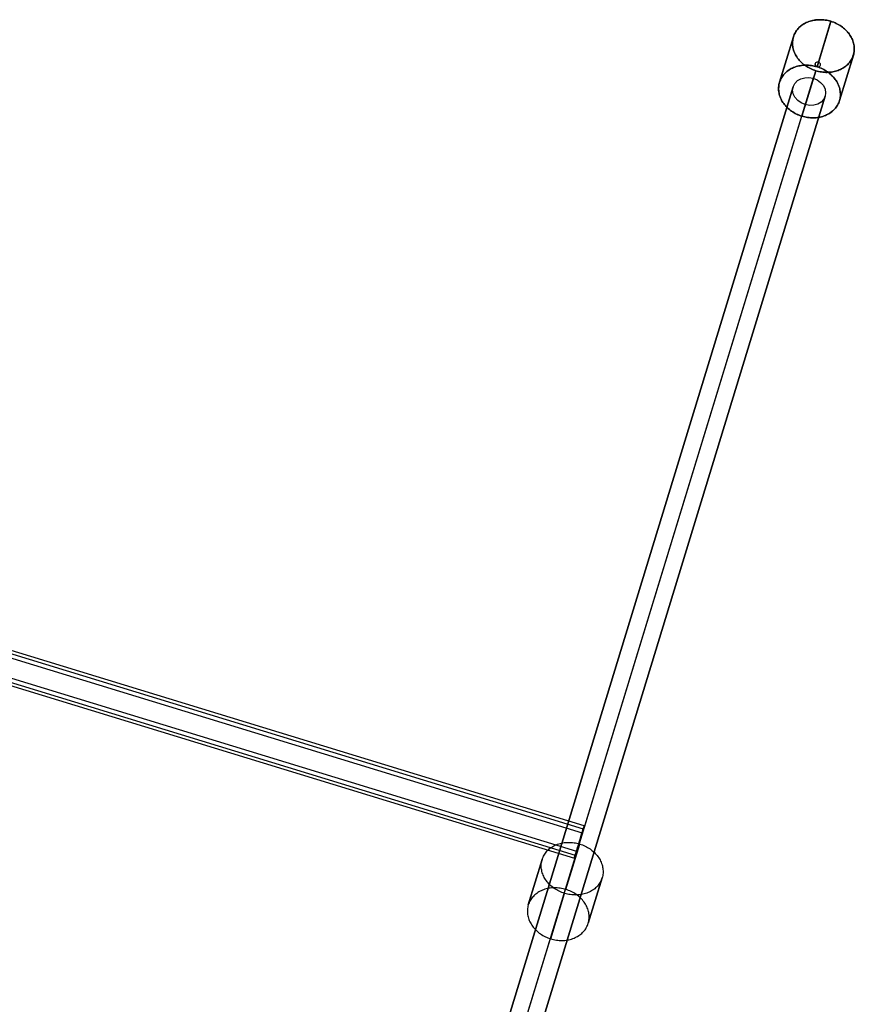
# Model space of a CAD drawing. Units: millimetres. Extents: x -12658 to 386356, y -3372 to 11796.
# Drawn here: x -9670 to -9271, y 9377 to 9847 of the extents above; entities that cross this region are included whole.
import ezdxf

# ---------------------------------------------------------------- set-up
doc = ezdxf.new("R2010")
doc.units = ezdxf.units.MM

# ---------------------------------------------------------------- blocks, each defined once
blk = doc.blocks.new('WP-P111')
at = {"flags": 128}
for points in [[(-9271.86, 9830.44), (-9271.71, 9830.99), (-9271.59, 9831.54), (-9271.5, 9832.11), (-9271.44, 9832.68), (-9271.42, 9833.25), (-9271.42, 9833.83), (-9271.46, 9834.41), (-9271.53, 9835), (-9271.63, 9835.58), (-9271.76, 9836.15), (-9271.92, 9836.73), (-9272.11, 9837.31), (-9272.33, 9837.87), (-9272.58, 9838.43), (-9272.86, 9838.99), (-9273.17, 9839.53), (-9273.51, 9840.07), (-9273.88, 9840.59), (-9274.26, 9841.1), (-9274.68, 9841.6), (-9275.12, 9842.08), (-9275.58, 9842.55), (-9276.07, 9843), (-9276.58, 9843.43), (-9277.11, 9843.85), (-9277.66, 9844.24), (-9278.22, 9844.62), (-9278.8, 9844.97), (-9279.4, 9845.31), (-9280.02, 9845.62), (-9280.64, 9845.91), (-9281.28, 9846.17), (-9281.93, 9846.41), (-9282.59, 9846.63), (-9283.26, 9846.82), (-9283.92, 9846.98), (-9284.6, 9847.12), (-9285.28, 9847.23), (-9285.97, 9847.31), (-9286.65, 9847.38), (-9287.33, 9847.41), (-9288.01, 9847.41), (-9288.69, 9847.39), (-9289.36, 9847.35), (-9290.02, 9847.27), (-9290.67, 9847.17), (-9291.32, 9847.04), (-9291.95, 9846.88), (-9292.58, 9846.71), (-9293.19, 9846.5), (-9293.78, 9846.27), (-9294.36, 9846.02), (-9294.92, 9845.74), (-9295.46, 9845.44), (-9295.98, 9845.11), (-9296.48, 9844.76), (-9296.96, 9844.4), (-9297.42, 9844.01), (-9297.85, 9843.6), (-9298.26, 9843.18), (-9298.64, 9842.73), (-9298.99, 9842.27), (-9299.32, 9841.8), (-9299.62, 9841.3), (-9299.89, 9840.8), (-9300.14, 9840.28), (-9300.35, 9839.75), (-9300.53, 9839.21), (-9300.68, 9838.66), (-9300.8, 9838.1), (-9300.89, 9837.54), (-9300.95, 9836.97), (-9300.97, 9836.39), (-9300.97, 9835.81), (-9300.93, 9835.23), (-9300.87, 9834.65), (-9300.76, 9834.07), (-9300.63, 9833.49), (-9300.47, 9832.91), (-9300.28, 9832.34), (-9300.06, 9831.77), (-9299.81, 9831.21), (-9299.53, 9830.66), (-9299.22, 9830.11), (-9298.88, 9829.58), (-9298.52, 9829.06), (-9298.13, 9828.55), (-9297.71, 9828.05), (-9297.27, 9827.57), (-9296.81, 9827.1), (-9296.32, 9826.65), (-9295.82, 9826.21), (-9295.29, 9825.8), (-9294.74, 9825.4), (-9294.17, 9825.03), (-9293.59, 9824.67), (-9292.99, 9824.34), (-9292.37, 9824.03), (-9291.75, 9823.74), (-9291.11, 9823.48), (-9290.46, 9823.24), (-9289.8, 9823.02), (-9289.14, 9822.83), (-9288.47, 9822.66), (-9287.79, 9822.53), (-9287.11, 9822.42), (-9286.42, 9822.33), (-9285.75, 9822.27), (-9285.06, 9822.24), (-9284.38, 9822.23), (-9283.71, 9822.25), (-9283.04, 9822.3), (-9282.37, 9822.38), (-9281.72, 9822.48), (-9281.07, 9822.61), (-9280.44, 9822.76), (-9279.82, 9822.94), (-9279.2, 9823.14), (-9278.61, 9823.37), (-9278.04, 9823.63), (-9277.48, 9823.91), (-9276.93, 9824.21), (-9276.41, 9824.53), (-9275.91, 9824.88), (-9275.43, 9825.25), (-9274.97, 9825.64), (-9274.54, 9826.04), (-9274.13, 9826.47), (-9273.75, 9826.91), (-9273.4, 9827.38), (-9273.07, 9827.85), (-9272.77, 9828.34), (-9272.5, 9828.85), (-9272.26, 9829.37), (-9272.04, 9829.9), (-9271.86, 9830.44)], [(-9271.85, 9830.43), (-9271.69, 9830.98), (-9271.57, 9831.54), (-9271.48, 9832.1), (-9271.43, 9832.67), (-9271.4, 9833.25), (-9271.4, 9833.83), (-9271.44, 9834.41), (-9271.51, 9834.99), (-9271.61, 9835.57), (-9271.74, 9836.15), (-9271.9, 9836.72), (-9272.09, 9837.3), (-9272.31, 9837.87), (-9272.57, 9838.43), (-9272.84, 9838.98), (-9273.15, 9839.53), (-9273.49, 9840.06), (-9273.86, 9840.58), (-9274.24, 9841.1), (-9274.66, 9841.59), (-9275.1, 9842.07), (-9275.57, 9842.54), (-9276.05, 9842.99), (-9276.56, 9843.43), (-9277.09, 9843.84), (-9277.64, 9844.24), (-9278.2, 9844.61), (-9278.78, 9844.97), (-9279.39, 9845.3), (-9280, 9845.61), (-9280.63, 9845.9), (-9281.26, 9846.16), (-9281.91, 9846.4), (-9282.57, 9846.62), (-9283.24, 9846.81), (-9283.91, 9846.97), (-9284.59, 9847.11), (-9285.26, 9847.23), (-9285.95, 9847.31), (-9286.63, 9847.37), (-9287.31, 9847.4), (-9287.99, 9847.41), (-9288.67, 9847.39), (-9289.34, 9847.34), (-9290, 9847.26), (-9290.65, 9847.16), (-9291.3, 9847.03), (-9291.94, 9846.88), (-9292.56, 9846.7), (-9293.17, 9846.5), (-9293.76, 9846.26), (-9294.34, 9846.01), (-9294.9, 9845.73), (-9295.44, 9845.43), (-9295.96, 9845.11), (-9296.47, 9844.76), (-9296.94, 9844.39), (-9297.4, 9844.01), (-9297.83, 9843.6), (-9298.24, 9843.17), (-9298.62, 9842.73), (-9298.98, 9842.27), (-9299.3, 9841.79), (-9299.6, 9841.3), (-9299.88, 9840.79), (-9300.12, 9840.27), (-9300.33, 9839.74), (-9300.51, 9839.2), (-9300.66, 9838.65), (-9300.78, 9838.1), (-9300.87, 9837.53), (-9300.93, 9836.96), (-9300.96, 9836.39), (-9300.95, 9835.81), (-9300.91, 9835.23), (-9300.85, 9834.65), (-9300.74, 9834.07), (-9300.62, 9833.48), (-9300.46, 9832.91), (-9300.26, 9832.33), (-9300.04, 9831.77), (-9299.79, 9831.21), (-9299.51, 9830.65), (-9299.2, 9830.11), (-9298.86, 9829.58), (-9298.5, 9829.05), (-9298.11, 9828.54), (-9297.7, 9828.04), (-9297.25, 9827.56), (-9296.79, 9827.09), (-9296.31, 9826.64), (-9295.8, 9826.21), (-9295.27, 9825.79), (-9294.72, 9825.4), (-9294.15, 9825.02), (-9293.57, 9824.66), (-9292.97, 9824.33), (-9292.36, 9824.02), (-9291.73, 9823.73), (-9291.09, 9823.47), (-9290.44, 9823.23), (-9289.79, 9823.01), (-9289.12, 9822.82), (-9288.45, 9822.66), (-9287.77, 9822.52), (-9287.09, 9822.41), (-9286.41, 9822.32), (-9285.73, 9822.26), (-9285.04, 9822.23), (-9284.36, 9822.23), (-9283.69, 9822.25), (-9283.02, 9822.3), (-9282.35, 9822.37), (-9281.7, 9822.47), (-9281.05, 9822.6), (-9280.42, 9822.76), (-9279.8, 9822.94), (-9279.19, 9823.14), (-9278.59, 9823.37), (-9278.02, 9823.63), (-9277.46, 9823.9), (-9276.91, 9824.2), (-9276.39, 9824.53), (-9275.89, 9824.88), (-9275.41, 9825.24), (-9274.95, 9825.63), (-9274.52, 9826.04), (-9274.11, 9826.46), (-9273.73, 9826.91), (-9273.38, 9827.37), (-9273.05, 9827.84), (-9272.75, 9828.34), (-9272.48, 9828.84), (-9272.24, 9829.36), (-9272.03, 9829.89), (-9271.85, 9830.43)], [(-9300.51, 9839.2), (-9300.33, 9839.74), (-9300.12, 9840.27), (-9299.88, 9840.79), (-9299.6, 9841.3), (-9299.3, 9841.79), (-9298.98, 9842.27), (-9298.62, 9842.73), (-9298.24, 9843.17), (-9297.83, 9843.6), (-9297.4, 9844.01), (-9296.94, 9844.39), (-9296.47, 9844.76), (-9295.96, 9845.11), (-9295.44, 9845.43), (-9294.9, 9845.73), (-9294.34, 9846.01), (-9293.76, 9846.26), (-9293.17, 9846.5), (-9292.56, 9846.7), (-9291.94, 9846.88), (-9291.3, 9847.03), (-9290.65, 9847.16), (-9290, 9847.26), (-9289.34, 9847.34), (-9288.67, 9847.39), (-9287.99, 9847.41), (-9287.31, 9847.4), (-9286.63, 9847.37), (-9285.95, 9847.31), (-9285.26, 9847.23), (-9284.59, 9847.11), (-9283.91, 9846.97), (-9283.24, 9846.81), (-9282.57, 9846.62), (-9281.91, 9846.4), (-9281.26, 9846.16), (-9280.63, 9845.9), (-9280, 9845.61), (-9279.39, 9845.3), (-9278.78, 9844.97), (-9278.2, 9844.61), (-9277.64, 9844.24), (-9277.09, 9843.84), (-9276.56, 9843.43), (-9276.05, 9842.99), (-9275.57, 9842.54), (-9275.1, 9842.07), (-9274.66, 9841.59), (-9274.24, 9841.1), (-9273.86, 9840.58), (-9273.49, 9840.06), (-9273.15, 9839.53), (-9272.84, 9838.98), (-9272.57, 9838.43), (-9272.31, 9837.87), (-9272.09, 9837.3), (-9271.9, 9836.72), (-9271.74, 9836.15), (-9271.61, 9835.57), (-9271.51, 9834.99), (-9271.44, 9834.41), (-9271.4, 9833.83), (-9271.4, 9833.25), (-9271.43, 9832.67), (-9271.48, 9832.1), (-9271.57, 9831.54), (-9271.69, 9830.98), (-9271.85, 9830.43), (-9272.03, 9829.89), (-9272.24, 9829.36), (-9272.48, 9828.84), (-9272.75, 9828.34), (-9273.05, 9827.84), (-9273.38, 9827.37), (-9273.73, 9826.91), (-9274.11, 9826.46), (-9274.52, 9826.04), (-9274.95, 9825.63), (-9275.41, 9825.24), (-9275.89, 9824.88), (-9276.39, 9824.53), (-9276.91, 9824.2), (-9277.46, 9823.9), (-9278.02, 9823.63), (-9278.59, 9823.37), (-9279.19, 9823.14), (-9279.8, 9822.94), (-9280.42, 9822.76), (-9281.05, 9822.6), (-9281.7, 9822.47), (-9282.35, 9822.37), (-9283.02, 9822.3), (-9283.69, 9822.25), (-9284.36, 9822.23), (-9285.04, 9822.23), (-9285.73, 9822.26), (-9286.41, 9822.32), (-9287.09, 9822.41), (-9287.77, 9822.52), (-9288.45, 9822.66), (-9289.12, 9822.82), (-9289.79, 9823.01), (-9290.44, 9823.23), (-9291.09, 9823.47), (-9291.73, 9823.73), (-9292.36, 9824.02), (-9292.97, 9824.33), (-9293.57, 9824.66), (-9294.15, 9825.02), (-9294.72, 9825.4), (-9295.27, 9825.79), (-9295.8, 9826.21), (-9296.31, 9826.64), (-9296.79, 9827.09), (-9297.25, 9827.56), (-9297.7, 9828.04), (-9298.11, 9828.54), (-9298.5, 9829.05), (-9298.86, 9829.58), (-9299.2, 9830.11), (-9299.51, 9830.65), (-9299.79, 9831.21), (-9300.04, 9831.77), (-9300.26, 9832.33), (-9300.46, 9832.91), (-9300.62, 9833.48), (-9300.74, 9834.07), (-9300.85, 9834.65), (-9300.91, 9835.23), (-9300.95, 9835.81), (-9300.96, 9836.39), (-9300.93, 9836.96), (-9300.87, 9837.53), (-9300.78, 9838.1), (-9300.66, 9838.65), (-9300.51, 9839.2)], [(-9307.17, 9817.48), (-9300.53, 9839.21)], [(-9307.15, 9817.47), (-9300.51, 9839.2)], [(-9307.15, 9817.47), (-9300.51, 9839.2)], [(-9271.86, 9830.44), (-9278.5, 9808.7)], [(-9271.85, 9830.43), (-9278.49, 9808.7)], [(-9271.85, 9830.43), (-9278.49, 9808.7)], [(-9307.17, 9817.48), (-9306.99, 9818.02), (-9306.78, 9818.55), (-9306.54, 9819.06), (-9306.27, 9819.57), (-9305.97, 9820.06), (-9305.64, 9820.54), (-9305.28, 9821), (-9304.9, 9821.44), (-9304.5, 9821.87), (-9304.06, 9822.27), (-9303.61, 9822.66), (-9303.13, 9823.03), (-9302.62, 9823.38), (-9302.1, 9823.7), (-9301.56, 9824), (-9301, 9824.28), (-9300.42, 9824.54), (-9299.83, 9824.77), (-9299.22, 9824.97), (-9298.6, 9825.15), (-9297.96, 9825.3), (-9297.32, 9825.43), (-9296.66, 9825.53), (-9296, 9825.61), (-9295.33, 9825.66), (-9294.65, 9825.68), (-9293.97, 9825.67), (-9293.29, 9825.64), (-9292.61, 9825.58), (-9291.93, 9825.49), (-9291.25, 9825.39), (-9290.57, 9825.25), (-9289.9, 9825.08), (-9289.23, 9824.89), (-9288.57, 9824.68), (-9287.93, 9824.43), (-9287.29, 9824.17), (-9286.66, 9823.88), (-9286.04, 9823.57), (-9285.45, 9823.24), (-9284.87, 9822.89), (-9284.3, 9822.51), (-9283.75, 9822.11), (-9283.22, 9821.7), (-9282.71, 9821.27), (-9282.23, 9820.81), (-9281.76, 9820.35), (-9281.32, 9819.86), (-9280.91, 9819.36), (-9280.52, 9818.85), (-9280.16, 9818.33), (-9279.82, 9817.8), (-9279.51, 9817.25), (-9279.23, 9816.7), (-9278.98, 9816.14), (-9278.76, 9815.57), (-9278.56, 9815), (-9278.4, 9814.42), (-9278.27, 9813.84), (-9278.17, 9813.26), (-9278.1, 9812.68), (-9278.07, 9812.1), (-9278.06, 9811.52), (-9278.09, 9810.94), (-9278.14, 9810.37), (-9278.24, 9809.81), (-9278.36, 9809.25), (-9278.5, 9808.7), (-9278.69, 9808.16), (-9278.9, 9807.63), (-9279.14, 9807.11), (-9279.41, 9806.61), (-9279.71, 9806.11), (-9280.04, 9805.64), (-9280.4, 9805.18), (-9280.78, 9804.73), (-9281.18, 9804.31), (-9281.62, 9803.9), (-9282.07, 9803.51), (-9282.55, 9803.15), (-9283.06, 9802.8), (-9283.58, 9802.47), (-9284.12, 9802.18), (-9284.68, 9801.89), (-9285.26, 9801.64), (-9285.85, 9801.41), (-9286.46, 9801.2), (-9287.08, 9801.03), (-9287.72, 9800.87), (-9288.36, 9800.75), (-9289.02, 9800.64), (-9289.68, 9800.57), (-9290.35, 9800.52), (-9291.03, 9800.5), (-9291.71, 9800.5), (-9292.38, 9800.53), (-9293.07, 9800.6), (-9293.75, 9800.68), (-9294.43, 9800.79), (-9295.11, 9800.93), (-9295.78, 9801.1), (-9296.45, 9801.29), (-9297.11, 9801.5), (-9297.75, 9801.74), (-9298.39, 9802.01), (-9299.02, 9802.29), (-9299.63, 9802.6), (-9300.23, 9802.94), (-9300.81, 9803.29), (-9301.38, 9803.67), (-9301.93, 9804.06), (-9302.46, 9804.48), (-9302.96, 9804.91), (-9303.45, 9805.36), (-9303.92, 9805.83), (-9304.36, 9806.32), (-9304.77, 9806.81), (-9305.16, 9807.32), (-9305.53, 9807.84), (-9305.86, 9808.38), (-9306.17, 9808.92), (-9306.45, 9809.48), (-9306.7, 9810.04), (-9306.92, 9810.6), (-9307.12, 9811.18), (-9307.28, 9811.76), (-9307.41, 9812.33), (-9307.51, 9812.91), (-9307.58, 9813.5), (-9307.61, 9814.08), (-9307.62, 9814.66), (-9307.59, 9815.23), (-9307.54, 9815.8), (-9307.44, 9816.37), (-9307.33, 9816.93), (-9307.17, 9817.48)], [(-9307.15, 9817.47), (-9306.97, 9818.01), (-9306.76, 9818.54), (-9306.52, 9819.06), (-9306.25, 9819.56), (-9305.95, 9820.06), (-9305.62, 9820.53), (-9305.27, 9820.99), (-9304.88, 9821.44), (-9304.48, 9821.86), (-9304.05, 9822.27), (-9303.59, 9822.66), (-9303.11, 9823.02), (-9302.61, 9823.37), (-9302.09, 9823.7), (-9301.54, 9824), (-9300.98, 9824.27), (-9300.41, 9824.53), (-9299.81, 9824.76), (-9299.2, 9824.96), (-9298.58, 9825.14), (-9297.95, 9825.3), (-9297.3, 9825.43), (-9296.65, 9825.53), (-9295.98, 9825.6), (-9295.31, 9825.65), (-9294.64, 9825.67), (-9293.96, 9825.67), (-9293.27, 9825.64), (-9292.59, 9825.58), (-9291.91, 9825.49), (-9291.23, 9825.38), (-9290.55, 9825.24), (-9289.88, 9825.08), (-9289.21, 9824.89), (-9288.56, 9824.67), (-9287.91, 9824.43), (-9287.27, 9824.17), (-9286.64, 9823.88), (-9286.03, 9823.57), (-9285.43, 9823.24), (-9284.85, 9822.88), (-9284.28, 9822.5), (-9283.73, 9822.11), (-9283.2, 9821.69), (-9282.69, 9821.26), (-9282.21, 9820.81), (-9281.75, 9820.34), (-9281.3, 9819.86), (-9280.89, 9819.36), (-9280.5, 9818.85), (-9280.14, 9818.32), (-9279.8, 9817.79), (-9279.49, 9817.25), (-9279.21, 9816.69), (-9278.96, 9816.13), (-9278.74, 9815.57), (-9278.54, 9814.99), (-9278.38, 9814.42), (-9278.26, 9813.83), (-9278.15, 9813.25), (-9278.09, 9812.67), (-9278.05, 9812.09), (-9278.04, 9811.51), (-9278.07, 9810.94), (-9278.13, 9810.37), (-9278.22, 9809.8), (-9278.34, 9809.25), (-9278.49, 9808.7), (-9278.67, 9808.16), (-9278.88, 9807.63), (-9279.12, 9807.11), (-9279.4, 9806.6), (-9279.7, 9806.11), (-9280.02, 9805.63), (-9280.38, 9805.17), (-9280.76, 9804.73), (-9281.17, 9804.3), (-9281.6, 9803.89), (-9282.06, 9803.51), (-9282.53, 9803.14), (-9283.04, 9802.79), (-9283.56, 9802.47), (-9284.1, 9802.17), (-9284.66, 9801.89), (-9285.24, 9801.63), (-9285.83, 9801.4), (-9286.44, 9801.2), (-9287.06, 9801.02), (-9287.7, 9800.87), (-9288.35, 9800.74), (-9289, 9800.64), (-9289.66, 9800.56), (-9290.33, 9800.51), (-9291.01, 9800.49), (-9291.69, 9800.5), (-9292.37, 9800.53), (-9293.05, 9800.59), (-9293.74, 9800.67), (-9294.41, 9800.79), (-9295.09, 9800.93), (-9295.76, 9801.09), (-9296.43, 9801.28), (-9297.09, 9801.5), (-9297.74, 9801.74), (-9298.37, 9802), (-9299, 9802.29), (-9299.61, 9802.6), (-9300.22, 9802.93), (-9300.8, 9803.29), (-9301.36, 9803.66), (-9301.91, 9804.06), (-9302.44, 9804.47), (-9302.95, 9804.91), (-9303.43, 9805.36), (-9303.9, 9805.83), (-9304.34, 9806.31), (-9304.76, 9806.8), (-9305.14, 9807.32), (-9305.51, 9807.84), (-9305.85, 9808.37), (-9306.16, 9808.92), (-9306.43, 9809.47), (-9306.68, 9810.03), (-9306.91, 9810.6), (-9307.1, 9811.18), (-9307.26, 9811.75), (-9307.39, 9812.33), (-9307.49, 9812.91), (-9307.56, 9813.49), (-9307.6, 9814.07), (-9307.6, 9814.65), (-9307.57, 9815.23), (-9307.52, 9815.8), (-9307.43, 9816.36), (-9307.31, 9816.92), (-9307.15, 9817.47)], [(-9278.49, 9808.7), (-9278.34, 9809.25), (-9278.22, 9809.8), (-9278.13, 9810.37), (-9278.07, 9810.94), (-9278.04, 9811.51), (-9278.05, 9812.09), (-9278.09, 9812.67), (-9278.15, 9813.25), (-9278.26, 9813.83), (-9278.38, 9814.42), (-9278.54, 9814.99), (-9278.74, 9815.57), (-9278.96, 9816.13), (-9279.21, 9816.69), (-9279.49, 9817.25), (-9279.8, 9817.79), (-9280.14, 9818.32), (-9280.5, 9818.85), (-9280.89, 9819.36), (-9281.3, 9819.86), (-9281.75, 9820.34), (-9282.21, 9820.81), (-9282.69, 9821.26), (-9283.2, 9821.69), (-9283.73, 9822.11), (-9284.28, 9822.5), (-9284.85, 9822.88), (-9285.43, 9823.24), (-9286.03, 9823.57), (-9286.64, 9823.88), (-9287.27, 9824.17), (-9287.91, 9824.43), (-9288.56, 9824.67), (-9289.21, 9824.89), (-9289.88, 9825.08), (-9290.55, 9825.24), (-9291.23, 9825.38), (-9291.91, 9825.49), (-9292.59, 9825.58), (-9293.27, 9825.64), (-9293.96, 9825.67), (-9294.64, 9825.67), (-9295.31, 9825.65), (-9295.98, 9825.6), (-9296.65, 9825.53), (-9297.3, 9825.43), (-9297.95, 9825.3), (-9298.58, 9825.14), (-9299.2, 9824.96), (-9299.81, 9824.76), (-9300.41, 9824.53), (-9300.98, 9824.27), (-9301.54, 9824), (-9302.09, 9823.7), (-9302.61, 9823.37), (-9303.11, 9823.02), (-9303.59, 9822.66), (-9304.05, 9822.27), (-9304.48, 9821.86), (-9304.88, 9821.44), (-9305.27, 9820.99), (-9305.62, 9820.53), (-9305.95, 9820.06), (-9306.25, 9819.56), (-9306.52, 9819.06), (-9306.76, 9818.54), (-9306.97, 9818.01), (-9307.15, 9817.47), (-9307.31, 9816.92), (-9307.43, 9816.36), (-9307.52, 9815.8), (-9307.57, 9815.23), (-9307.6, 9814.65), (-9307.6, 9814.07), (-9307.56, 9813.49), (-9307.49, 9812.91), (-9307.39, 9812.33), (-9307.26, 9811.75), (-9307.1, 9811.18), (-9306.91, 9810.6), (-9306.68, 9810.03), (-9306.43, 9809.47), (-9306.16, 9808.92), (-9305.85, 9808.37), (-9305.51, 9807.84), (-9305.14, 9807.32), (-9304.76, 9806.8), (-9304.34, 9806.31), (-9303.9, 9805.83), (-9303.43, 9805.36), (-9302.95, 9804.91), (-9302.44, 9804.47), (-9301.91, 9804.06), (-9301.36, 9803.66), (-9300.8, 9803.29), (-9300.22, 9802.93), (-9299.61, 9802.6), (-9299, 9802.29), (-9298.37, 9802), (-9297.74, 9801.74), (-9297.09, 9801.5), (-9296.43, 9801.28), (-9295.76, 9801.09), (-9295.09, 9800.93), (-9294.41, 9800.79), (-9293.74, 9800.67), (-9293.05, 9800.59), (-9292.37, 9800.53), (-9291.69, 9800.5), (-9291.01, 9800.49), (-9290.33, 9800.51), (-9289.66, 9800.56), (-9289, 9800.64), (-9288.35, 9800.74), (-9287.7, 9800.87), (-9287.06, 9801.02), (-9286.44, 9801.2), (-9285.83, 9801.4), (-9285.24, 9801.63), (-9284.66, 9801.89), (-9284.1, 9802.17), (-9283.56, 9802.47), (-9283.04, 9802.79), (-9282.53, 9803.14), (-9282.06, 9803.51), (-9281.6, 9803.89), (-9281.17, 9804.3), (-9280.76, 9804.73), (-9280.38, 9805.17), (-9280.02, 9805.63), (-9279.7, 9806.11), (-9279.4, 9806.6), (-9279.12, 9807.11), (-9278.88, 9807.63), (-9278.67, 9808.16), (-9278.49, 9808.7)], [(-9300.58, 9815.39), (-9299.88, 9816.98), (-9298.58, 9818.28), (-9296.99, 9819.18), (-9295.09, 9819.68), (-9293.1, 9819.78), (-9291, 9819.38), (-9289.11, 9818.58), (-9287.51, 9817.38), (-9286.21, 9815.89), (-9285.41, 9814.19), (-9285.11, 9812.5), (-9285.31, 9810.8), (-9286.11, 9809.2), (-9287.31, 9807.91), (-9288.91, 9807.01), (-9290.8, 9806.51), (-9292.9, 9806.41), (-9294.89, 9806.81), (-9296.79, 9807.61), (-9298.48, 9808.8), (-9299.78, 9810.3), (-9300.58, 9812), (-9300.88, 9813.69), (-9300.58, 9815.39)], [(-9574.75, 8918.64), (-9300.58, 9815.39)], [(-9285.31, 9810.8), (-9559.49, 8914.06)], [(-9420.66, 9445.9), (-9420.47, 9446.44), (-9420.26, 9446.97), (-9420.02, 9447.49), (-9419.75, 9447.99), (-9419.45, 9448.48), (-9419.12, 9448.96), (-9418.76, 9449.42), (-9418.38, 9449.87), (-9417.98, 9450.29), (-9417.54, 9450.7), (-9417.09, 9451.09), (-9416.61, 9451.45), (-9416.1, 9451.8), (-9415.59, 9452.13), (-9415.05, 9452.42), (-9414.48, 9452.71), (-9413.9, 9452.96), (-9413.31, 9453.19), (-9412.7, 9453.4), (-9412.08, 9453.57), (-9411.45, 9453.73), (-9410.8, 9453.85), (-9410.14, 9453.96), (-9409.48, 9454.03), (-9408.81, 9454.08), (-9408.13, 9454.1), (-9407.45, 9454.1), (-9406.78, 9454.06), (-9406.09, 9454), (-9405.41, 9453.92), (-9404.73, 9453.81), (-9404.05, 9453.67), (-9403.38, 9453.5), (-9402.71, 9453.31), (-9402.05, 9453.1), (-9401.41, 9452.86), (-9400.77, 9452.59), (-9400.14, 9452.31), (-9399.53, 9452), (-9398.93, 9451.66), (-9398.35, 9451.31), (-9397.78, 9450.93), (-9397.23, 9450.54), (-9396.7, 9450.12), (-9396.2, 9449.69), (-9395.71, 9449.24), (-9395.25, 9448.77), (-9394.8, 9448.28), (-9394.39, 9447.79), (-9394, 9447.28), (-9393.64, 9446.76), (-9393.3, 9446.22), (-9392.99, 9445.68), (-9392.71, 9445.12), (-9392.46, 9444.56), (-9392.24, 9444), (-9392.04, 9443.42), (-9391.88, 9442.84), (-9391.75, 9442.27), (-9391.65, 9441.69), (-9391.58, 9441.1), (-9391.55, 9440.52), (-9391.54, 9439.94), (-9391.57, 9439.37), (-9391.62, 9438.8), (-9391.72, 9438.23), (-9391.84, 9437.67), (-9391.99, 9437.12), (-9392.17, 9436.58), (-9392.38, 9436.05), (-9392.62, 9435.53), (-9392.9, 9435.03), (-9393.19, 9434.54), (-9393.52, 9434.06), (-9393.88, 9433.6), (-9394.26, 9433.16), (-9394.66, 9432.73), (-9395.1, 9432.33), (-9395.55, 9431.93), (-9396.03, 9431.57), (-9396.54, 9431.22), (-9397.06, 9430.9), (-9397.6, 9430.6), (-9398.16, 9430.32), (-9398.74, 9430.06), (-9399.33, 9429.83), (-9399.94, 9429.63), (-9400.56, 9429.45), (-9401.2, 9429.3), (-9401.84, 9429.17), (-9402.5, 9429.07), (-9403.16, 9428.99), (-9403.83, 9428.94), (-9404.51, 9428.92), (-9405.19, 9428.93), (-9405.87, 9428.96), (-9406.55, 9429.02), (-9407.23, 9429.11), (-9407.91, 9429.21), (-9408.59, 9429.35), (-9409.26, 9429.52), (-9409.93, 9429.71), (-9410.59, 9429.92), (-9411.23, 9430.17), (-9411.87, 9430.43), (-9412.5, 9430.72), (-9413.12, 9431.02), (-9413.71, 9431.36), (-9414.29, 9431.71), (-9414.86, 9432.09), (-9415.41, 9432.49), (-9415.94, 9432.9), (-9416.45, 9433.33), (-9416.93, 9433.79), (-9417.4, 9434.25), (-9417.84, 9434.74), (-9418.25, 9435.24), (-9418.65, 9435.75), (-9419.01, 9436.27), (-9419.34, 9436.8), (-9419.65, 9437.35), (-9419.93, 9437.9), (-9420.18, 9438.46), (-9420.4, 9439.03), (-9420.6, 9439.6), (-9420.76, 9440.18), (-9420.89, 9440.76), (-9420.99, 9441.34), (-9421.06, 9441.92), (-9421.09, 9442.5), (-9421.1, 9443.08), (-9421.07, 9443.66), (-9421.02, 9444.23), (-9420.92, 9444.79), (-9420.81, 9445.35), (-9420.66, 9445.9)], [(-9427.3, 9424.16), (-9420.66, 9445.9)], [(-9391.99, 9437.12), (-9398.63, 9415.39)], [(-9398.63, 9415.39), (-9398.48, 9415.94), (-9398.36, 9416.5), (-9398.27, 9417.06), (-9398.21, 9417.63), (-9398.19, 9418.21), (-9398.19, 9418.78), (-9398.23, 9419.37), (-9398.3, 9419.95), (-9398.4, 9420.53), (-9398.53, 9421.11), (-9398.69, 9421.69), (-9398.88, 9422.26), (-9399.1, 9422.83), (-9399.35, 9423.39), (-9399.63, 9423.94), (-9399.94, 9424.49), (-9400.28, 9425.02), (-9400.64, 9425.54), (-9401.03, 9426.05), (-9401.45, 9426.55), (-9401.89, 9427.03), (-9402.35, 9427.5), (-9402.84, 9427.95), (-9403.35, 9428.39), (-9403.88, 9428.8), (-9404.43, 9429.2), (-9404.99, 9429.57), (-9405.57, 9429.93), (-9406.17, 9430.26), (-9406.79, 9430.57), (-9407.41, 9430.86), (-9408.05, 9431.12), (-9408.7, 9431.36), (-9409.36, 9431.58), (-9410.02, 9431.77), (-9410.69, 9431.93), (-9411.37, 9432.07), (-9412.05, 9432.18), (-9412.74, 9432.27), (-9413.42, 9432.33), (-9414.1, 9432.36), (-9414.78, 9432.37), (-9415.45, 9432.35), (-9416.13, 9432.29), (-9416.79, 9432.22), (-9417.44, 9432.12), (-9418.09, 9431.99), (-9418.72, 9431.84), (-9419.34, 9431.66), (-9419.96, 9431.46), (-9420.55, 9431.23), (-9421.12, 9430.97), (-9421.68, 9430.69), (-9422.23, 9430.39), (-9422.75, 9430.07), (-9423.25, 9429.72), (-9423.73, 9429.35), (-9424.19, 9428.96), (-9424.62, 9428.56), (-9425.03, 9428.13), (-9425.41, 9427.69), (-9425.76, 9427.22), (-9426.09, 9426.75), (-9426.39, 9426.26), (-9426.66, 9425.75), (-9426.91, 9425.23), (-9427.12, 9424.7), (-9427.3, 9424.16), (-9427.45, 9423.61), (-9427.57, 9423.06), (-9427.66, 9422.49), (-9427.72, 9421.92), (-9427.74, 9421.35), (-9427.74, 9420.76), (-9427.7, 9420.19), (-9427.64, 9419.6), (-9427.53, 9419.02), (-9427.4, 9418.45), (-9427.24, 9417.87), (-9427.05, 9417.29), (-9426.83, 9416.73), (-9426.58, 9416.17), (-9426.3, 9415.61), (-9425.99, 9415.07), (-9425.65, 9414.53), (-9425.29, 9414.01), (-9424.9, 9413.5), (-9424.48, 9413), (-9424.04, 9412.52), (-9423.58, 9412.05), (-9423.09, 9411.6), (-9422.59, 9411.17), (-9422.06, 9410.75), (-9421.5, 9410.36), (-9420.94, 9409.98), (-9420.36, 9409.63), (-9419.76, 9409.29), (-9419.14, 9408.98), (-9418.52, 9408.69), (-9417.88, 9408.43), (-9417.23, 9408.19), (-9416.57, 9407.97), (-9415.9, 9407.78), (-9415.24, 9407.62), (-9414.56, 9407.48), (-9413.88, 9407.37), (-9413.19, 9407.29), (-9412.51, 9407.22), (-9411.83, 9407.19), (-9411.15, 9407.19), (-9410.47, 9407.21), (-9409.8, 9407.25), (-9409.14, 9407.33), (-9408.49, 9407.43), (-9407.84, 9407.56), (-9407.21, 9407.72), (-9406.59, 9407.89), (-9405.97, 9408.1), (-9405.38, 9408.33), (-9404.8, 9408.58), (-9404.24, 9408.86), (-9403.7, 9409.16), (-9403.18, 9409.49), (-9402.68, 9409.84), (-9402.2, 9410.2), (-9401.74, 9410.59), (-9401.31, 9411), (-9400.9, 9411.42), (-9400.52, 9411.87), (-9400.17, 9412.33), (-9399.84, 9412.8), (-9399.54, 9413.3), (-9399.27, 9413.8), (-9399.03, 9414.32), (-9398.81, 9414.85), (-9398.63, 9415.39)]]:
    blk.add_lwpolyline(points, close=True, dxfattribs=at)
for points in [[(-9289.23, 9824.89), (-9282.59, 9846.63)], [(-9289.21, 9824.89), (-9282.57, 9846.62)], [(-9282.57, 9846.62), (-9289.21, 9824.89)], [(-9296.45, 9801.29), (-9289.8, 9823.02)], [(-9296.43, 9801.28), (-9289.79, 9823.01)], [(-9289.79, 9823.01), (-9296.43, 9801.28)], [(-9291, 9819.38), (-9565.17, 8922.64)], [(-9294.89, 9806.81), (-9569.06, 8910.06)], [(-9400.64, 9461.81), (-9400.73, 9461.47), (-9400.94, 9460.89), (-9401.15, 9460.13), (-9401.44, 9459.21), (-9401.78, 9458.11), (-9402.15, 9456.9), (-9402.53, 9455.59), (-9402.95, 9454.25), (-9403.33, 9452.95), (-9403.75, 9451.65), (-9404.13, 9450.43), (-9404.46, 9449.34), (-9404.72, 9448.41), (-9404.97, 9447.66), (-9405.14, 9447.07), (-9405.26, 9446.73), (-9405.26, 9446.61), (-9405.26, 9446.73), (-9405.14, 9447.07), (-9404.97, 9447.66), (-9404.72, 9448.41), (-9404.46, 9449.34), (-9404.13, 9450.43), (-9403.75, 9451.65), (-9403.33, 9452.95), (-9402.95, 9454.25), (-9402.53, 9455.59), (-9402.15, 9456.9), (-9401.78, 9458.11), (-9401.44, 9459.21), (-9401.15, 9460.13), (-9400.94, 9460.89), (-9400.73, 9461.47), (-9400.64, 9461.81), (-9400.6, 9461.94), (-10272.1, 9728.68)], [(-10272.48, 9727.29), (-9401.02, 9460.55)], [(-10273.11, 9725.36), (-9401.61, 9458.62)], [(-10275.76, 9716.67), (-9404.25, 9449.92)], [(-10276.76, 9713.35), (-9405.26, 9446.61)], [(-10276.34, 9714.73), (-9404.88, 9447.99)], [(-9409.36, 9431.58), (-9402.71, 9453.31)], [(-9416.57, 9407.97), (-9409.93, 9429.71)]]:
    blk.add_lwpolyline(points, dxfattribs=at)
for centre, major_axis, start_param, end_param in [((-9288.87, 9826), (1.3, -0.4), 2.814992, 6.609786), ((-9288.87, 9826), (-1.3, 0.4), 5.956585, 9.751378), ((-9288.86, 9826.02), (1.29, -0.39), 2.827708, 6.597069), ((-9288.86, 9826.02), (-1.29, 0.39), 5.969301, 9.738662), ((-9288.86, 9826.02), (-1.29, 0.39), 3.455477, 5.969301), ((-9288.86, 9826.02), (-1.29, 0.39), 3.455477, 5.969301), ((-9288.87, 9826), (-1.3, 0.4), 3.468193, 5.956585), ((-9288.87, 9826), (-1.3, 0.4), 3.468193, 5.956585)]:
    blk.add_ellipse(centre, major_axis=major_axis, ratio=0.822852, start_param=start_param, end_param=end_param)

msp = doc.modelspace()

# ---------------------------------------------------------------- block references
msp.add_blockref('WP-P111', (0, 0))

doc.saveas('drawing.dxf')
